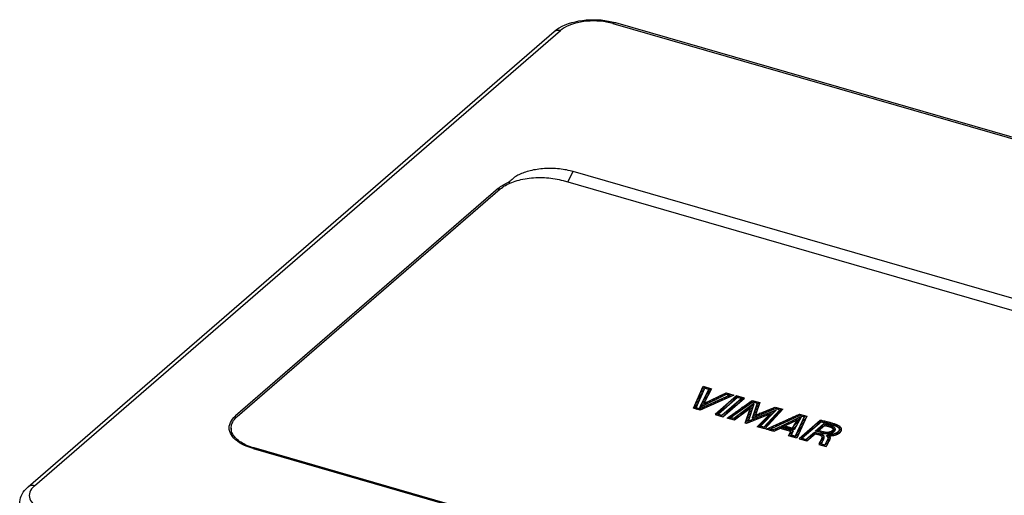
# Model space of a CAD drawing. Units: millimetres. Extents: x -65 to 95, y -45 to 65.
# Drawn here: x -65 to 38, y 16 to 65 of the extents above; entities that cross this region are included whole.
import ezdxf

# ---------------------------------------------------------------- set-up
doc = ezdxf.new("R2010")
doc.units = ezdxf.units.MM
doc.header["$LTSCALE"] = 16.335
doc.layers.get('0').update_dxf_attribs({"linetype": 'CONTINUOUS'})
doc.layers.add('IMPORT_IGES', color=7, linetype='CONTINUOUS')
doc.layers.add('INCISIONI', color=7, linetype='CONTINUOUS')

msp = doc.modelspace()

# ---------------------------------------------------------------- linework, layer by layer
at = {"color": 7, "linetype": 'CONTINUOUS'}
for p, q in [((-3.37, 65.21), (-3.01, 65.11)), ((-3.01, 65.11), (92.25, 37.61)), ((-64.41, 16.54), (-9.41, 64.18)), ((67.23, 27.99), (-7.42, 49.54)), ((-14.1, 48.45), (-14.1, 48.29)), ((-15.21, 47.79), (-42.71, 23.98)), ((-40.88, 20.56), (33.77, -0.99))]:
    msp.add_line(p, q, dxfattribs=at)
at = {"color": 253, "linetype": 'CONTINUOUS'}
for p, q in [((-3.29, 65.02), (91.97, 37.52)), ((-63.75, 16.65), (-8.75, 64.29)), ((-7.99, 48.45), (-7.42, 49.54)), ((-15.21, 47.79), (-15.21, 47.56)), ((-42.71, 23.73), (-42.71, 23.98))]:
    msp.add_line(p, q, dxfattribs=at)
at = {"color": 7, "linetype": 'CONTINUOUS'}
for points in [[(-8.87, 64.56), (-8.57, 64.73), (-8.25, 64.87), (-7.9, 65.01), (-7.55, 65.12), (-7.19, 65.21), (-6.82, 65.29), (-6.44, 65.35), (-6.05, 65.39), (-5.67, 65.41), (-5.28, 65.42), (-4.89, 65.41), (-4.5, 65.39), (-4.12, 65.34), (-3.74, 65.28), (-3.37, 65.21)], [(-9.41, 64.18), (-9.15, 64.38), (-8.87, 64.56)], [(-7.42, 49.54), (-7.59, 49.58), (-7.75, 49.62), (-7.93, 49.66), (-8.1, 49.7), (-8.29, 49.73), (-8.47, 49.76), (-8.66, 49.79), (-8.86, 49.81), (-9.05, 49.83), (-9.25, 49.84), (-9.44, 49.85), (-9.64, 49.86), (-9.84, 49.86), (-10.03, 49.86), (-10.23, 49.85), (-10.42, 49.84), (-10.62, 49.83), (-10.81, 49.81), (-11, 49.79), (-11.19, 49.76), (-11.37, 49.73), (-11.56, 49.7), (-11.73, 49.66), (-11.91, 49.62), (-12.07, 49.58), (-12.24, 49.53), (-12.39, 49.48), (-12.54, 49.43), (-12.69, 49.38), (-12.83, 49.32), (-12.96, 49.26), (-13.09, 49.2), (-13.21, 49.14), (-13.32, 49.07), (-13.43, 49), (-13.54, 48.93), (-13.63, 48.86), (-13.72, 48.78), (-13.81, 48.7), (-13.91, 48.62), (-14, 48.54), (-14.1, 48.45)], [(-15.01, 47.96), (-14.89, 48.03), (-14.78, 48.11), (-14.65, 48.18), (-14.52, 48.26), (-14.39, 48.32), (-14.25, 48.39), (-14.1, 48.45)], [(-15.21, 47.79), (-15.11, 47.87), (-15.01, 47.96)], [(-43.38, 22.73), (-43.37, 22.91), (-43.33, 23.09), (-43.26, 23.28), (-43.16, 23.46), (-43.04, 23.64), (-42.89, 23.81), (-42.71, 23.98)], [(-40.88, 20.56), (-41.2, 20.66), (-41.51, 20.77), (-41.79, 20.89), (-42.05, 21.03), (-42.3, 21.17), (-42.52, 21.32), (-42.71, 21.48), (-42.89, 21.64), (-43.04, 21.81), (-43.16, 21.99), (-43.26, 22.17), (-43.33, 22.35), (-43.37, 22.54), (-43.38, 22.73)], [(-65.29, 14.79), (-65.28, 14.99), (-65.25, 15.19), (-65.2, 15.39), (-65.12, 15.59), (-65.03, 15.79), (-64.91, 15.98), (-64.77, 16.17), (-64.6, 16.36), (-64.41, 16.54)]]:
    msp.add_lwpolyline(points, dxfattribs=at)
at = {"color": 253, "linetype": 'CONTINUOUS'}
for points in [[(-3.29, 65.02), (-3.6, 65.1), (-3.93, 65.17), (-4.26, 65.22), (-4.6, 65.26), (-4.94, 65.28), (-5.29, 65.29), (-5.64, 65.28), (-5.98, 65.26), (-6.32, 65.22), (-6.65, 65.17), (-6.98, 65.1), (-7.29, 65.02), (-7.58, 64.93), (-7.86, 64.82), (-8.11, 64.7), (-8.35, 64.57), (-8.56, 64.44), (-8.75, 64.29)], [(-3.29, 65.02), (-3.24, 65.06), (-3.18, 65.09), (-3.13, 65.11), (-3.09, 65.12), (-3.04, 65.12), (-3.01, 65.11)], [(-9.41, 64.18), (-9.34, 64.22), (-9.27, 64.26), (-9.2, 64.29), (-9.12, 64.31), (-9.03, 64.32), (-8.94, 64.32), (-8.85, 64.31), (-8.75, 64.29)], [(-63.75, 16.65), (-63.84, 16.68), (-63.93, 16.69), (-64.02, 16.69), (-64.1, 16.68), (-64.18, 16.67), (-64.25, 16.64), (-64.32, 16.61), (-64.39, 16.56), (-64.41, 16.54)], [(-63.75, 16.65), (-63.92, 16.5), (-64.05, 16.34), (-64.15, 16.17), (-64.23, 16), (-64.27, 15.83), (-64.29, 15.65), (-64.27, 15.48), (-64.23, 15.31), (-64.15, 15.14), (-64.05, 14.97), (-63.91, 14.81), (-63.75, 14.66), (-63.57, 14.51), (-63.35, 14.37), (-63.12, 14.24), (-62.86, 14.12), (-62.59, 14.02), (-62.29, 13.92)]]:
    msp.add_lwpolyline(points, dxfattribs=at)
at = {"layer": 'IMPORT_IGES', "color": 7, "linetype": 'CONTINUOUS'}
for p, q in [((-8.48, 48.59), (66.17, 27.04)), ((-42.54, 23.9), (-15.04, 47.71)), ((-43.18, 22.7), (-43.18, 22.03)), ((33.87, -0.93), (-40.78, 20.62))]:
    msp.add_line(p, q, dxfattribs=at)
at = {"layer": 'IMPORT_IGES', "color": 253, "linetype": 'CONTINUOUS'}
msp.add_line((-40.78, 20.62), (-40.78, 20.53), dxfattribs=at)
at = {"layer": 'IMPORT_IGES', "color": 7, "linetype": 'CONTINUOUS'}
for points in [[(-15.04, 47.71), (-14.92, 47.81), (-14.79, 47.91), (-14.66, 48), (-14.51, 48.09), (-14.36, 48.17), (-14.19, 48.25), (-14.03, 48.33), (-13.85, 48.4), (-13.67, 48.47), (-13.48, 48.53), (-13.28, 48.59), (-13.08, 48.65), (-12.88, 48.7), (-12.67, 48.74), (-12.45, 48.78), (-12.23, 48.82), (-12.01, 48.85), (-11.79, 48.87), (-11.57, 48.89), (-11.34, 48.9), (-11.11, 48.91), (-10.88, 48.91), (-10.66, 48.91), (-10.43, 48.9), (-10.2, 48.89), (-9.98, 48.87), (-9.75, 48.85), (-9.53, 48.82), (-9.31, 48.78), (-9.1, 48.74), (-8.89, 48.7), (-8.68, 48.65), (-8.48, 48.59)], [(-43.18, 22.7), (-43.18, 22.81), (-43.16, 22.93), (-43.13, 23.04), (-43.1, 23.15), (-43.05, 23.26), (-42.99, 23.37), (-42.92, 23.48), (-42.84, 23.59), (-42.75, 23.7), (-42.65, 23.8), (-42.54, 23.9)], [(-40.78, 20.62), (-40.98, 20.68), (-41.17, 20.74), (-41.35, 20.81), (-41.53, 20.89), (-41.7, 20.96), (-41.86, 21.04), (-42.01, 21.13), (-42.16, 21.22), (-42.29, 21.31), (-42.42, 21.4), (-42.54, 21.5), (-42.65, 21.6), (-42.75, 21.7), (-42.84, 21.81), (-42.92, 21.91), (-42.99, 22.02), (-43.05, 22.13), (-43.1, 22.24), (-43.13, 22.36), (-43.16, 22.47), (-43.18, 22.58), (-43.18, 22.7)]]:
    msp.add_lwpolyline(points, dxfattribs=at)
at = {"layer": 'INCISIONI', "color": 253, "linetype": 'CONTINUOUS'}
for p, q in [((5.15, 24.77), (6.17, 27.08)), ((5.44, 24.83), (6.34, 26.88)), ((6.17, 27.08), (7.05, 26.82)), ((7.05, 26.82), (6.24, 25.27)), ((6.34, 26.88), (6.76, 26.76)), ((6.76, 26.76), (5.78, 24.87)), ((5.78, 24.87), (8.6, 26.23)), ((8.95, 26.13), (5.84, 24.72)), ((9.37, 26.15), (5.87, 24.56)), ((6.24, 25.27), (8.56, 26.39)), ((9.67, 26.06), (7.42, 24.12)), ((9.76, 25.89), (7.76, 24.16)), ((8.14, 24.05), (10.14, 25.78)), ((8.24, 23.88), (10.49, 25.83)), ((8.56, 26.39), (9.37, 26.15)), ((8.6, 26.23), (8.95, 26.13)), ((10.49, 25.83), (9.67, 26.06)), ((10.14, 25.78), (9.76, 25.89)), ((5.87, 24.56), (5.15, 24.77)), ((5.84, 24.72), (5.44, 24.83)), ((8.67, 23.75), (11.28, 25.6)), ((9.04, 23.79), (11.35, 25.44)), ((11.47, 25.26), (9.38, 23.7)), ((11.1, 24.75), (9.45, 23.53)), ((10.58, 23.2), (11.1, 24.75)), ((10.91, 23.42), (11.51, 25.24)), ((11.28, 25.6), (12.09, 25.37)), ((11.81, 25.3), (11.29, 23.74)), ((11.29, 23.74), (13.73, 24.75)), ((11.35, 25.44), (11.81, 25.3)), ((11.51, 25.24), (11.47, 25.26)), ((12.09, 25.37), (11.64, 24.05)), ((11.64, 24.05), (13.71, 24.9)), ((13.71, 24.9), (14.51, 24.67)), ((13.73, 24.75), (14.19, 24.62)), ((7.42, 24.12), (8.24, 23.88)), ((7.76, 24.16), (8.14, 24.05)), ((9.45, 23.53), (8.67, 23.75)), ((9.38, 23.7), (9.04, 23.79)), ((13.13, 24.16), (10.7, 23.17)), ((13.79, 24.59), (10.91, 23.42)), ((11.83, 22.84), (13.13, 24.16)), ((12.16, 22.89), (13.82, 24.58)), ((14.19, 24.62), (12.51, 22.79)), ((14.51, 24.67), (12.63, 22.61)), ((12.75, 22.58), (16.23, 24.17)), ((13.17, 22.6), (16.26, 24.02)), ((13.82, 24.58), (13.79, 24.59)), ((14.34, 22.9), (16.31, 23.86)), ((16.41, 23.83), (15.68, 22.51)), ((16.73, 23.88), (15.79, 21.84)), ((17.01, 23.95), (15.96, 21.65)), ((16.23, 24.17), (17.01, 23.95)), ((16.26, 24.02), (16.73, 23.88)), ((16.31, 23.86), (16.41, 23.83)), ((10.7, 23.17), (10.58, 23.2)), ((12.63, 22.61), (11.83, 22.84)), ((12.51, 22.79), (12.16, 22.89)), ((14.19, 22.82), (13.52, 22.5)), ((14.23, 22.67), (13.56, 22.34)), ((15.63, 22.41), (14.19, 22.82)), ((15.34, 22.35), (14.23, 22.67)), ((15.68, 22.51), (14.34, 22.9)), ((15.99, 23.53), (14.75, 22.92)), ((14.75, 22.92), (15.52, 22.7)), ((15.52, 22.7), (15.99, 23.53)), ((18.42, 23.51), (16.2, 21.58)), ((18.53, 23.35), (16.54, 21.63)), ((17.89, 22.39), (18.74, 23.13)), ((18.23, 22.44), (18.85, 22.97)), ((18.96, 23.09), (18.74, 23.13)), ((19.01, 23.08), (18.96, 23.09)), ((13.56, 22.34), (12.75, 22.58)), ((13.52, 22.5), (13.17, 22.6)), ((15.1, 21.9), (15.34, 22.35)), ((15.96, 21.65), (15.1, 21.9)), ((15.39, 21.96), (15.63, 22.41)), ((15.79, 21.84), (15.39, 21.96)), ((16.54, 21.63), (16.92, 21.52)), ((16.92, 21.52), (17.8, 22.28)), ((17.01, 21.35), (17.89, 22.11)), ((17.8, 22.28), (18.45, 22.09)), ((18.57, 22.2), (17.89, 22.39)), ((17.89, 22.11), (18.32, 21.99)), ((18.69, 22.3), (18.23, 22.44)), ((18.57, 22.19), (18.57, 22.2)), ((19.04, 21.88), (19.14, 21.96)), ((19.14, 21.81), (19.04, 21.88)), ((19.14, 21.96), (19.23, 22.04)), ((19.23, 22.04), (19.41, 22.02)), ((19.34, 21.89), (19.35, 21.9)), ((16.2, 21.58), (17.01, 21.35)), ((18.25, 20.99), (19.04, 20.76)), ((18.53, 21.57), (18.44, 21.37)), ((18.54, 21.05), (18.88, 20.95)), ((19.02, 21.22), (18.88, 20.95)), ((19.04, 20.76), (19.06, 20.8)), ((19.06, 20.8), (19.1, 20.88)), ((19.1, 20.88), (19.23, 21.13)), ((19.32, 21.29), (19.4, 21.43))]:
    msp.add_line(p, q, dxfattribs=at)
at = {"layer": 'INCISIONI', "color": 7, "linetype": 'CONTINUOUS'}
for p, q in [((5.84, 26.33), (6.29, 26.78)), ((6, 26.7), (6.33, 27.03)), ((6.38, 26.87), (6.49, 26.98)), ((6.54, 26.82), (6.65, 26.94)), ((6.61, 26.47), (6.98, 26.84)), ((6.71, 26.78), (6.82, 26.89)), ((5.51, 25.58), (5.96, 26.03)), ((5.67, 25.95), (6.13, 26.41)), ((6.16, 25.6), (6.69, 26.13)), ((6.38, 26.03), (6.92, 26.57)), ((7.13, 25.52), (7.47, 25.86)), ((7.54, 25.72), (7.88, 26.06)), ((7.95, 25.92), (8.28, 26.25)), ((7.96, 25.51), (8.27, 25.82)), ((8.35, 26.11), (8.61, 26.37)), ((8.35, 25.69), (8.66, 26)), ((8.56, 24.85), (9.75, 26.04)), ((8.66, 26.21), (8.77, 26.32)), ((8.73, 25.86), (9.1, 26.23)), ((8.82, 26.16), (8.94, 26.28)), ((9.12, 26.04), (9.26, 26.18)), ((9.69, 25.14), (10.4, 25.85)), ((9.8, 25.88), (9.91, 25.99)), ((9.97, 25.84), (10.08, 25.95)), ((10.13, 25.79), (10.24, 25.9)), ((5.18, 24.83), (5.63, 25.28)), ((5.29, 24.73), (5.47, 24.91)), ((5.34, 25.2), (5.8, 25.66)), ((5.45, 24.68), (5.57, 24.8)), ((5.62, 24.64), (5.73, 24.75)), ((5.78, 24.59), (5.97, 24.78)), ((5.91, 24.93), (6.25, 25.27)), ((5.93, 25.16), (6.47, 25.7)), ((6.04, 24.64), (6.35, 24.95)), ((6.32, 25.13), (6.65, 25.46)), ((6.43, 24.82), (6.74, 25.13)), ((6.72, 25.32), (7.06, 25.66)), ((6.81, 24.99), (7.12, 25.3)), ((7.2, 25.17), (7.5, 25.47)), ((7.57, 24.07), (8.86, 25.36)), ((7.58, 25.34), (7.89, 25.65)), ((8.22, 23.88), (9.99, 25.65)), ((9.55, 24.16), (10.3, 24.91)), ((10.27, 24.67), (11.02, 25.42)), ((10.65, 24.42), (11.48, 25.25)), ((11, 25.19), (11.38, 25.57)), ((11.05, 24.61), (11.43, 24.99)), ((11.43, 25.41), (11.54, 25.52)), ((11.53, 24.46), (11.91, 24.84)), ((11.59, 25.37), (11.71, 25.48)), ((11.63, 24.77), (12.02, 25.16)), ((11.74, 25.09), (12.03, 25.38)), ((11.76, 25.32), (11.87, 25.43)), ((12.98, 24.44), (13.25, 24.71)), ((13.34, 24.59), (13.61, 24.86)), ((13.69, 24.73), (13.83, 24.87)), ((13.88, 24.71), (13.99, 24.82)), ((14, 24.41), (14.31, 24.72)), ((14.04, 24.66), (14.15, 24.77)), ((7.74, 24.03), (7.85, 24.14)), ((7.9, 23.98), (8.01, 24.09)), ((8.06, 23.93), (8.42, 24.29)), ((8.71, 23.74), (8.85, 23.88)), ((8.88, 23.7), (9.57, 24.39)), ((9.04, 23.65), (9.15, 23.76)), ((9.2, 23.6), (9.31, 23.71)), ((9.37, 23.56), (9.89, 24.08)), ((9.83, 23.81), (10.7, 24.68)), ((10.63, 23.35), (11.01, 23.73)), ((10.74, 23.67), (11.12, 24.05)), ((10.84, 23.98), (11.22, 24.36)), ((10.94, 24.29), (11.32, 24.67)), ((11.31, 23.82), (11.7, 24.21)), ((11.34, 23.43), (11.62, 23.71)), ((11.42, 24.14), (11.8, 24.52)), ((11.55, 23.85), (11.83, 24.13)), ((11.7, 23.58), (11.97, 23.85)), ((11.91, 24), (12.18, 24.28)), ((11.97, 22.8), (13.74, 24.57)), ((12.05, 23.72), (12.32, 23.99)), ((12.27, 24.15), (12.54, 24.42)), ((12.41, 23.87), (12.68, 24.14)), ((12.46, 22.66), (14.48, 24.68)), ((12.62, 24.29), (12.9, 24.57)), ((12.76, 24.01), (13.03, 24.28)), ((13.11, 24.15), (13.39, 24.43)), ((14.85, 23.37), (15.17, 23.69)), ((15.24, 23.55), (15.55, 23.86)), ((15.63, 23.73), (15.94, 24.04)), ((15.72, 23.4), (16.06, 23.74)), ((15.89, 23.36), (16.37, 23.84)), ((16.02, 23.91), (16.27, 24.16)), ((16.32, 24), (16.43, 24.11)), ((16.46, 23.3), (16.93, 23.77)), ((16.48, 23.95), (16.6, 24.07)), ((16.64, 23.69), (16.92, 23.97)), ((16.65, 23.91), (16.76, 24.02)), ((10.67, 23.18), (10.91, 23.42)), ((10.99, 23.29), (11.26, 23.56)), ((12.14, 22.76), (12.25, 22.87)), ((12.3, 22.71), (12.41, 22.82)), ((12.95, 22.52), (13.22, 22.79)), ((13.3, 22.66), (13.61, 22.97)), ((13.67, 22.4), (14, 22.73)), ((13.69, 22.84), (14, 23.15)), ((14.07, 23.01), (14.39, 23.33)), ((14.07, 22.59), (14.28, 22.8)), ((14.33, 22.64), (14.44, 22.75)), ((14.37, 22.89), (14.42, 22.94)), ((14.46, 23.19), (14.78, 23.51)), ((14.49, 22.59), (14.61, 22.71)), ((14.53, 22.84), (14.83, 23.14)), ((14.66, 22.55), (14.77, 22.66)), ((14.69, 22.79), (14.8, 22.9)), ((14.86, 22.75), (14.97, 22.86)), ((14.9, 23), (15.24, 23.34)), ((15.02, 22.7), (15.13, 22.81)), ((15.18, 22.65), (15.29, 22.76)), ((15.31, 23.2), (15.65, 23.54)), ((15.34, 22.6), (15.46, 22.72)), ((15.51, 22.56), (15.95, 23)), ((15.63, 22.89), (16.22, 23.48)), ((16.1, 22.52), (16.58, 23)), ((16.28, 22.91), (16.75, 23.38)), ((16.37, 21.53), (17.89, 23.05)), ((17.59, 22.54), (18.54, 23.49)), ((18.03, 22.35), (18.8, 23.12)), ((18.6, 23.34), (18.71, 23.45)), ((18.77, 23.3), (18.88, 23.41)), ((18.86, 22.97), (18.97, 23.08)), ((18.94, 23.26), (19.05, 23.37)), ((19.04, 22.94), (19.15, 23.05)), ((19.11, 23.22), (19.22, 23.33)), ((19.2, 22.89), (19.32, 23.01)), ((19.28, 23.18), (19.39, 23.29)), ((19.37, 22.85), (19.48, 22.96)), ((19.44, 23.13), (19.55, 23.24)), ((19.52, 22.79), (19.64, 22.91)), ((19.6, 23.08), (19.71, 23.19)), ((19.66, 22.72), (19.78, 22.84)), ((19.74, 22.59), (19.9, 22.75)), ((19.76, 23.03), (19.87, 23.14)), ((19.91, 22.97), (20.03, 23.09)), ((20.06, 22.91), (20.17, 23.02)), ((20.2, 22.84), (20.32, 22.96)), ((20.31, 22.74), (20.45, 22.88)), ((20.39, 22.61), (20.56, 22.78)), ((12.62, 22.61), (12.65, 22.64)), ((12.79, 22.57), (12.83, 22.61)), ((13.11, 22.47), (13.23, 22.59)), ((13.28, 22.43), (13.39, 22.54)), ((13.44, 22.38), (13.6, 22.54)), ((14.82, 22.5), (14.93, 22.61)), ((14.98, 22.45), (15.09, 22.56)), ((15.15, 22.41), (15.26, 22.52)), ((15.15, 21.99), (15.58, 22.42)), ((15.23, 21.86), (15.46, 22.09)), ((15.31, 22.36), (15.42, 22.47)), ((15.39, 21.81), (15.51, 21.93)), ((15.56, 21.77), (15.67, 21.88)), ((15.67, 22.51), (15.69, 22.53)), ((15.72, 21.72), (16.22, 22.22)), ((15.88, 21.67), (16.04, 21.83)), ((15.92, 22.13), (16.4, 22.61)), ((16.21, 21.58), (16.32, 21.69)), ((16.86, 21.39), (17.47, 22)), ((17.17, 21.49), (17.93, 22.25)), ((17.98, 22.09), (18.09, 22.2)), ((18.14, 22.04), (18.25, 22.15)), ((18.19, 22.3), (18.31, 22.42)), ((18.3, 21.99), (18.41, 22.1)), ((18.36, 22.26), (18.47, 22.37)), ((18.36, 21.21), (18.83, 21.68)), ((18.45, 21.93), (18.57, 22.05)), ((18.52, 22.21), (18.63, 22.32)), ((18.55, 21.61), (18.81, 21.87)), ((18.56, 21.83), (18.71, 21.98)), ((18.69, 22.17), (18.8, 22.28)), ((18.86, 22.13), (18.98, 22.25)), ((19.05, 21.27), (19.47, 21.69)), ((19.06, 22.12), (19.18, 22.24)), ((19.16, 21.8), (19.38, 22.02)), ((19.22, 21.65), (19.4, 21.83)), ((19.27, 22.12), (19.44, 22.29)), ((19.47, 21.9), (19.6, 22.03)), ((19.53, 22.17), (19.99, 22.63)), ((19.7, 21.92), (19.87, 22.09)), ((19.96, 21.97), (20.63, 22.64)), ((20.33, 22.13), (20.61, 22.41)), ((16.54, 21.49), (16.65, 21.6)), ((16.7, 21.44), (16.81, 21.55)), ((18.33, 20.97), (18.66, 21.3)), ((18.49, 20.92), (18.6, 21.03)), ((18.65, 20.87), (18.77, 20.99)), ((18.82, 20.83), (19.37, 21.38)), ((18.98, 20.78), (19.12, 20.92))]:
    msp.add_line(p, q, dxfattribs=at)
at = {"layer": 'INCISIONI', "color": 253, "linetype": 'CONTINUOUS'}
for points in [[(20.4, 22.91), (20.37, 22.93), (20.33, 22.95), (20.29, 22.97), (20.25, 22.99), (20.2, 23.01), (20.16, 23.03), (20.12, 23.05), (20.07, 23.07), (20.03, 23.09), (19.98, 23.1), (19.93, 23.12), (19.89, 23.14), (19.81, 23.16), (19.74, 23.18), (19.67, 23.21), (19.59, 23.23), (19.52, 23.25), (19.44, 23.27), (19.37, 23.29), (19.29, 23.31), (19.21, 23.33), (19.14, 23.35), (19.06, 23.37), (18.98, 23.39), (18.9, 23.41), (18.82, 23.43), (18.74, 23.44), (18.66, 23.46), (18.58, 23.48), (18.5, 23.49), (18.42, 23.51)], [(18.53, 23.35), (18.65, 23.33), (18.77, 23.3), (18.89, 23.27), (19, 23.25), (19.12, 23.22), (19.24, 23.19), (19.32, 23.16), (19.41, 23.14), (19.49, 23.11), (19.58, 23.09), (19.65, 23.07), (19.71, 23.04), (19.78, 23.02), (19.84, 23), (19.9, 22.98), (19.96, 22.95), (20.01, 22.93), (20.07, 22.91), (20.1, 22.89), (20.13, 22.88), (20.16, 22.86), (20.19, 22.84), (20.21, 22.83), (20.24, 22.81), (20.26, 22.8), (20.27, 22.78), (20.29, 22.77), (20.3, 22.75), (20.32, 22.73), (20.34, 22.71), (20.35, 22.69), (20.37, 22.67), (20.38, 22.65), (20.38, 22.63), (20.39, 22.6), (20.39, 22.58), (20.39, 22.56), (20.39, 22.54), (20.39, 22.52), (20.39, 22.5), (20.38, 22.48), (20.38, 22.46), (20.37, 22.43), (20.35, 22.41), (20.34, 22.39), (20.32, 22.37), (20.31, 22.35), (20.29, 22.33), (20.27, 22.31), (20.24, 22.29), (20.22, 22.26), (20.19, 22.25), (20.17, 22.23), (20.14, 22.21), (20.11, 22.19), (20.08, 22.18), (20.05, 22.16), (20.02, 22.14), (19.98, 22.13), (19.95, 22.12), (19.91, 22.1), (19.87, 22.09), (19.84, 22.08), (19.8, 22.07), (19.76, 22.06), (19.72, 22.05), (19.68, 22.05), (19.64, 22.04), (19.6, 22.03), (19.57, 22.03), (19.54, 22.03), (19.5, 22.02), (19.47, 22.02), (19.44, 22.02), (19.42, 22.02), (19.41, 22.02)], [(18.57, 22.19), (18.61, 22.18), (18.65, 22.18), (18.69, 22.17), (18.73, 22.16), (18.77, 22.15), (18.81, 22.14), (18.85, 22.14), (18.88, 22.13), (18.92, 22.13), (18.96, 22.12), (18.99, 22.12), (19.03, 22.12), (19.07, 22.12), (19.1, 22.12), (19.14, 22.12), (19.18, 22.12), (19.21, 22.12), (19.25, 22.12), (19.28, 22.12), (19.32, 22.13), (19.35, 22.13), (19.39, 22.14), (19.42, 22.14), (19.46, 22.15), (19.49, 22.16), (19.52, 22.17), (19.55, 22.18), (19.58, 22.18), (19.61, 22.19), (19.64, 22.21), (19.66, 22.22), (19.69, 22.23), (19.71, 22.24), (19.74, 22.25), (19.76, 22.27), (19.79, 22.28), (19.81, 22.3), (19.84, 22.32), (19.86, 22.33), (19.88, 22.35), (19.89, 22.36), (19.91, 22.38), (19.92, 22.39), (19.94, 22.41), (19.95, 22.42), (19.96, 22.44), (19.97, 22.45), (19.98, 22.47), (19.98, 22.49), (19.99, 22.5), (19.99, 22.52), (20, 22.54), (20, 22.56), (20, 22.57), (20, 22.59), (19.99, 22.61), (19.99, 22.63), (19.98, 22.64), (19.97, 22.66), (19.96, 22.68), (19.95, 22.7), (19.94, 22.71), (19.93, 22.73), (19.91, 22.75), (19.89, 22.76), (19.87, 22.78), (19.85, 22.79), (19.83, 22.81), (19.81, 22.82), (19.78, 22.84), (19.76, 22.85), (19.74, 22.86), (19.71, 22.87), (19.69, 22.88), (19.66, 22.9), (19.64, 22.91), (19.61, 22.92), (19.57, 22.93), (19.54, 22.94), (19.5, 22.95), (19.45, 22.97), (19.4, 22.98), (19.36, 23), (19.3, 23.01)], [(18.85, 22.97), (18.91, 22.96), (18.94, 22.96), (18.97, 22.95), (19, 22.94), (19.03, 22.94), (19.06, 22.93), (19.1, 22.92), (19.13, 22.91), (19.16, 22.91), (19.19, 22.9), (19.23, 22.89), (19.26, 22.88), (19.29, 22.87), (19.32, 22.86), (19.35, 22.85), (19.38, 22.84), (19.41, 22.83), (19.44, 22.82), (19.47, 22.81), (19.5, 22.8)], [(19.3, 23.01), (19.28, 23.02), (19.26, 23.02), (19.23, 23.03), (19.21, 23.03), (19.18, 23.04), (19.16, 23.04), (19.13, 23.05), (19.11, 23.06), (19.08, 23.06), (19.06, 23.07), (19.01, 23.08)], [(19.35, 21.9), (19.37, 21.9), (19.38, 21.9), (19.4, 21.89), (19.41, 21.89), (19.43, 21.89), (19.44, 21.89), (19.46, 21.9), (19.48, 21.9), (19.49, 21.9), (19.51, 21.9), (19.55, 21.9), (19.59, 21.91), (19.63, 21.91), (19.67, 21.91), (19.7, 21.92), (19.74, 21.92), (19.78, 21.93), (19.82, 21.94), (19.85, 21.95), (19.89, 21.95), (19.93, 21.96), (19.97, 21.97), (20.01, 21.98), (20.04, 22), (20.08, 22.01), (20.11, 22.02), (20.15, 22.04), (20.18, 22.05), (20.21, 22.06), (20.24, 22.08), (20.27, 22.09), (20.3, 22.11), (20.33, 22.13), (20.35, 22.14), (20.38, 22.16), (20.41, 22.18), (20.44, 22.2), (20.46, 22.22), (20.48, 22.25), (20.51, 22.27), (20.53, 22.29), (20.55, 22.31), (20.56, 22.33), (20.58, 22.36), (20.59, 22.38), (20.61, 22.4), (20.62, 22.42), (20.62, 22.44), (20.63, 22.46), (20.64, 22.48), (20.64, 22.51), (20.64, 22.53), (20.64, 22.55), (20.64, 22.58), (20.64, 22.6), (20.64, 22.62), (20.63, 22.65), (20.62, 22.67), (20.61, 22.69), (20.6, 22.71), (20.59, 22.73), (20.58, 22.75), (20.56, 22.77), (20.54, 22.79), (20.52, 22.81), (20.51, 22.83), (20.49, 22.84), (20.48, 22.86), (20.46, 22.87), (20.44, 22.88), (20.42, 22.9), (20.4, 22.91)], [(19.5, 22.8), (19.51, 22.8), (19.52, 22.79), (19.54, 22.78), (19.55, 22.78), (19.56, 22.77), (19.58, 22.77), (19.59, 22.76), (19.6, 22.75), (19.61, 22.75), (19.62, 22.74), (19.63, 22.73), (19.64, 22.73), (19.65, 22.72), (19.66, 22.71), (19.67, 22.7), (19.68, 22.7), (19.69, 22.69), (19.7, 22.68), (19.7, 22.67), (19.71, 22.66), (19.72, 22.65), (19.72, 22.65), (19.73, 22.64), (19.73, 22.63), (19.74, 22.62), (19.74, 22.61), (19.74, 22.6), (19.74, 22.59), (19.75, 22.59), (19.75, 22.58), (19.75, 22.57), (19.75, 22.56), (19.75, 22.55), (19.75, 22.54), (19.74, 22.53), (19.74, 22.52), (19.74, 22.52), (19.74, 22.51), (19.73, 22.5), (19.73, 22.49), (19.72, 22.48), (19.72, 22.47), (19.71, 22.46), (19.71, 22.46), (19.7, 22.45), (19.69, 22.44), (19.68, 22.43), (19.68, 22.42)], [(18.32, 21.99), (18.34, 21.98), (18.35, 21.98), (18.36, 21.97), (18.37, 21.97), (18.38, 21.97), (18.4, 21.96), (18.41, 21.96), (18.42, 21.95), (18.43, 21.95), (18.44, 21.94), (18.45, 21.94), (18.46, 21.93), (18.47, 21.93), (18.48, 21.92), (18.49, 21.91), (18.5, 21.91), (18.5, 21.9), (18.51, 21.9), (18.52, 21.89), (18.53, 21.88), (18.53, 21.88), (18.54, 21.87), (18.54, 21.86), (18.55, 21.86), (18.56, 21.85), (18.56, 21.84), (18.56, 21.83), (18.57, 21.83), (18.57, 21.82), (18.58, 21.81), (18.58, 21.8), (18.58, 21.8), (18.58, 21.79), (18.58, 21.78), (18.59, 21.77), (18.59, 21.77), (18.59, 21.76), (18.59, 21.75), (18.59, 21.74), (18.59, 21.74), (18.59, 21.73), (18.59, 21.72), (18.59, 21.71), (18.59, 21.71), (18.58, 21.7), (18.58, 21.69), (18.58, 21.68)], [(18.54, 21.05), (18.6, 21.18), (18.66, 21.3), (18.7, 21.38), (18.74, 21.46), (18.78, 21.55), (18.8, 21.61), (18.81, 21.62), (18.82, 21.64), (18.83, 21.66), (18.83, 21.68), (18.83, 21.7), (18.84, 21.71), (18.84, 21.73), (18.84, 21.74), (18.84, 21.76), (18.84, 21.78), (18.84, 21.79), (18.83, 21.81), (18.83, 21.83), (18.82, 21.84), (18.81, 21.86), (18.8, 21.88), (18.79, 21.89), (18.78, 21.91), (18.77, 21.92), (18.75, 21.94), (18.73, 21.95), (18.72, 21.97), (18.7, 21.98), (18.68, 21.99), (18.66, 22.01), (18.63, 22.02), (18.61, 22.03), (18.59, 22.04), (18.56, 22.06), (18.53, 22.07), (18.51, 22.08), (18.48, 22.09), (18.45, 22.09)], [(18.58, 21.68), (18.57, 21.66), (18.56, 21.64), (18.55, 21.62), (18.54, 21.59), (18.53, 21.57)], [(19.68, 22.42), (19.67, 22.42), (19.65, 22.41), (19.64, 22.4), (19.63, 22.39), (19.62, 22.38), (19.61, 22.37), (19.6, 22.36), (19.58, 22.35), (19.57, 22.35), (19.56, 22.34), (19.54, 22.33), (19.53, 22.32), (19.51, 22.32), (19.5, 22.31), (19.48, 22.3), (19.46, 22.3), (19.45, 22.29), (19.43, 22.29), (19.41, 22.28), (19.4, 22.28), (19.38, 22.27), (19.36, 22.27), (19.35, 22.26), (19.33, 22.26), (19.31, 22.26), (19.29, 22.25), (19.27, 22.25), (19.26, 22.25), (19.24, 22.25), (19.22, 22.24), (19.2, 22.24), (19.18, 22.24), (19.16, 22.24), (19.14, 22.24), (19.12, 22.24), (19.1, 22.24), (19.08, 22.24), (19.06, 22.24), (19.04, 22.24), (19.02, 22.25), (19, 22.25), (18.98, 22.25), (18.96, 22.25), (18.94, 22.25), (18.92, 22.26), (18.9, 22.26), (18.88, 22.26), (18.86, 22.27), (18.84, 22.27), (18.82, 22.27), (18.8, 22.28), (18.78, 22.28), (18.77, 22.29), (18.75, 22.29), (18.73, 22.3), (18.71, 22.3), (18.69, 22.3)], [(19.14, 21.81), (19.15, 21.8), (19.17, 21.79), (19.18, 21.79), (19.18, 21.78), (19.19, 21.77), (19.2, 21.76), (19.2, 21.75), (19.21, 21.74), (19.21, 21.73), (19.22, 21.72), (19.22, 21.71), (19.22, 21.7), (19.22, 21.68), (19.22, 21.67), (19.22, 21.66), (19.22, 21.65), (19.22, 21.63), (19.22, 21.62), (19.21, 21.6), (19.21, 21.59), (19.2, 21.56), (19.19, 21.54), (19.18, 21.52), (19.17, 21.5), (19.16, 21.48), (19.15, 21.44), (19.13, 21.41), (19.09, 21.35), (19.02, 21.22)], [(19.4, 21.43), (19.4, 21.44), (19.41, 21.46), (19.42, 21.47), (19.42, 21.48), (19.43, 21.5), (19.44, 21.51), (19.44, 21.53), (19.45, 21.54), (19.45, 21.56), (19.46, 21.57), (19.46, 21.59), (19.46, 21.6), (19.47, 21.62), (19.47, 21.63), (19.47, 21.64), (19.47, 21.65), (19.47, 21.66), (19.47, 21.67), (19.47, 21.68), (19.47, 21.69), (19.47, 21.7), (19.47, 21.71), (19.46, 21.72), (19.46, 21.73), (19.46, 21.74), (19.45, 21.75), (19.45, 21.76), (19.45, 21.77), (19.44, 21.78), (19.44, 21.79), (19.43, 21.8), (19.42, 21.81), (19.42, 21.82), (19.41, 21.83), (19.4, 21.84), (19.39, 21.85), (19.38, 21.86), (19.37, 21.86), (19.36, 21.87), (19.35, 21.88), (19.34, 21.89)], [(18.44, 21.37), (18.4, 21.3), (18.35, 21.19), (18.3, 21.09), (18.25, 20.99)], [(19.23, 21.13), (19.28, 21.21), (19.32, 21.29)]]:
    msp.add_lwpolyline(points, dxfattribs=at)

doc.saveas('drawing.dxf')
